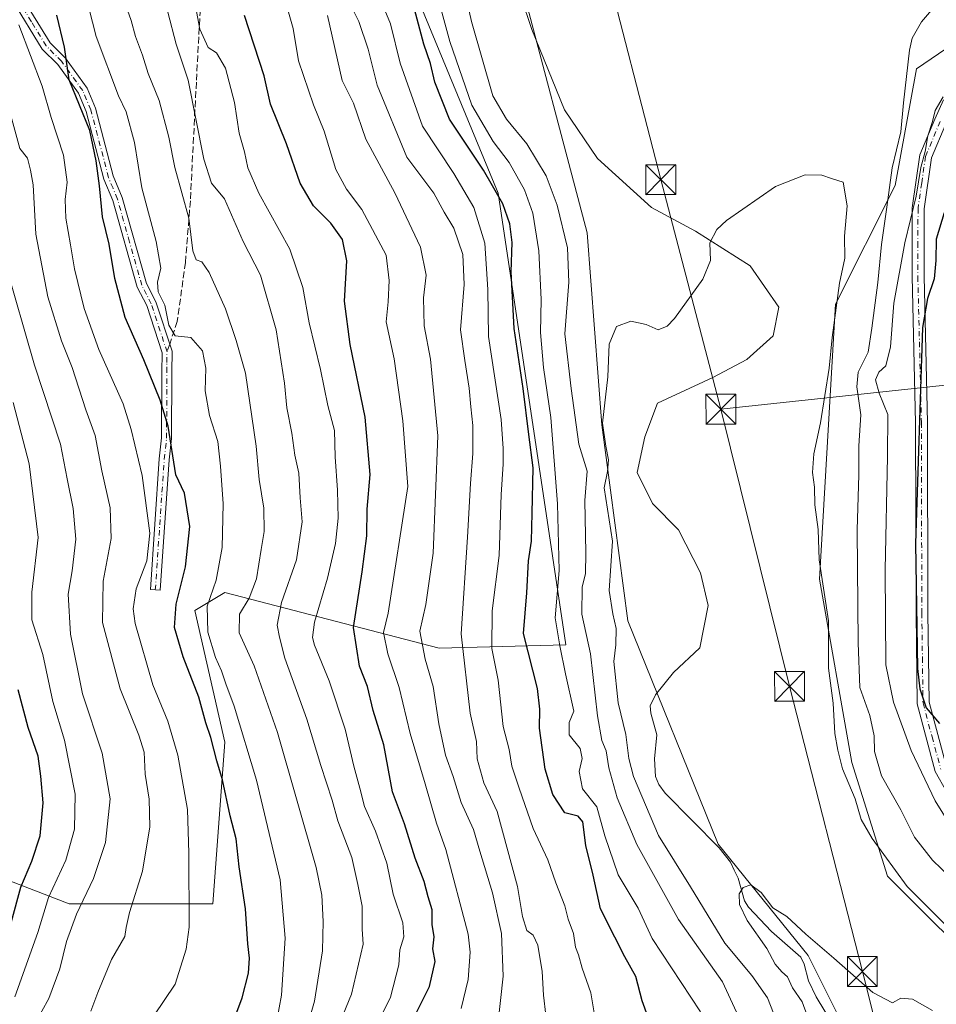
# Model space of a CAD drawing. Units: metres. Extents: x 620197 to 623625, y 4780389 to 4782763.
# Drawn here: x 621318 to 621548, y 4780515 to 4780762 of the extents above; entities that cross this region are included whole.
import ezdxf

# ---------------------------------------------------------------- set-up
doc = ezdxf.new("R2010")
doc.units = ezdxf.units.M
doc.header["$MEASUREMENT"] = 0
doc.linetypes.add('DGN Style 3', pattern=[2.307223458686699, 1.648016756204785, -0.6592067024819142])
doc.linetypes.add('DGN Style 4', pattern=[2.6384748266838614, 1.318413404963828, -0.6592067024819142, 0.001648016756204785, -0.6592067024819142])
for name, color, linetype, lineweight in [('Arbolado forestal CxS', 92, 'Continuous', 0), ('Camino Cxs', 7, 'Continuous', 0), ('Camino eje', 30, 'DGN Style 4', 13), ('Comarca CxS', 21, 'Continuous', 0), ('Comunidad Autónoma CxS', 142, 'Continuous', 0), ('Corriente natural Cxs', 4, 'Continuous', 13), ('Corriente natural lineal', 142, 'Continuous', 13), ('Curva de nivel maestra', 30, 'Continuous', 30), ('Curva de nivel normal', 30, 'Continuous', 0), ('Municipio CxS', 4, 'Continuous', 0), ('Pista pavimentada Cxs', 135, 'Continuous', 0), ('Pista pavimentada eje', 135, 'DGN Style 4', 0), ('Prado CxS', 92, 'Continuous', 0), ('Provincia CxS', 1, 'Continuous', 0), ('Senda', 7, 'DGN Style 3', 0), ('Senda no paivmentada conexión', 7, 'DGN Style 3', 0), ('Tendido', 6, 'Continuous', 0), ('Torre de tendido puntual', 7, 'Continuous', 0)]:
    doc.layers.add(name, color=color, linetype=linetype, lineweight=lineweight)

# ---------------------------------------------------------------- blocks, each defined once
blk = doc.blocks.new('*U10')
at = {"layer": 'Prado CxS', "color": 92, "linetype": 'Continuous', "lineweight": 0}
for points in [[(621568.4014999997, 4780767.727700001, 297.0351999999984), (621542.6816999996, 4780750.1305, 290.7044000000024), (621537.2666999997, 4780720.8301, 289.5911000000052), (621522.3755000001, 4780691.0503, 284.7780999999959), (621518.3148999996, 4780622.016899999, 284.2970999999961), (621526.4369000001, 4780575.9945, 285.5169000000024), (621535.3914999999, 4780547.527100001, 283.3273000000045), (621561.9382999997, 4780520.979900001, 283.6714999999967)], [(621637.0393000003, 4780413.984800001, 293.8932999999961), (621547.6220000006, 4780412.383500001, 281.0874999999942), (621546.0103000002, 4780428.0659, 277.2195000000065), (621547.3372999998, 4780463.904100001, 278.7632000000012), (621539.3733000001, 4780485.1415, 278.3270000000048), (621523.4455000004, 4780511.688100001, 278.6276999999973), (621515.4811000006, 4780527.6163, 279.413400000005), (621492.9162999997, 4780555.490700001, 280.2320999999938), (621470.2423, 4780611.5471, 283.5923000000039), (621463.7477000002, 4780660.7191, 285.8497999999963), (621460.0361000003, 4780708.9639, 287.3755999999994), (621442.4086999996, 4780775.763300001, 286.902900000001), (621438.2550999997, 4780794.782099999, 287.4946999999956), (621424.7808999997, 4780856.479900001, 288.9042999999947), (621415.9348999998, 4780910.079100001, 290.8010000000068), (621394.9735000003, 4780911.875499999, 293.5059999999939), (621371.5796999997, 4780928.4461, 297.514599999995), (621342.3377, 4780942.092499999, 302.1659999999974), (621311.1460999995, 4780944.0419, 303.8809000000037)]]:
    blk.add_polyline3d(points, dxfattribs=at)
blk = doc.blocks.new('5TTEND')
at = {"layer": 'Corriente natural Cxs', "color": 7, "linetype": 'Continuous', "lineweight": 0}
for p, q in [((-0.375, 0.3754), (0.375, -0.3746)), ((0.3720000000000001, 0.3784000000000001), (-0.3720000000000001, -0.3776))]:
    blk.add_line(p, q, dxfattribs=at)
at = {"layer": 'Corriente natural Cxs', "color": 7, "linetype": 'Continuous', "lineweight": 0, "flags": 128}
blk.add_lwpolyline([(-0.375, -0.3746), (0.375, -0.3746), (0.375, 0.3754), (-0.375, 0.3754), (-0.3720000000000001, -0.3776)], dxfattribs=at)

msp = doc.modelspace()

# ---------------------------------------------------------------- linework, layer by layer
at = {"layer": 'Arbolado forestal CxS', "color": 92, "linetype": 'Continuous', "lineweight": 0}
for points in [[(621466.1294999998, 4780955.7389, 294.0046000000002), (621478.8013000004, 4780929.420499999, 295.3767999999982), (621492.4480999997, 4780906.027100001, 294.6493999999948), (621508.0434999998, 4780882.633500001, 294.2262000000046), (621527.5384999998, 4780849.4923, 293.4772999999986), (621546.0585000003, 4780820.250299999, 293.3375999999989), (621560.6793000001, 4780792.9575, 294.7189000000071), (621568.4014999997, 4780767.727700001, 297.0351999999984), (621542.6816999996, 4780750.1305, 290.7044000000024), (621537.2666999997, 4780720.8301, 289.5911000000052), (621522.3755000001, 4780691.0503, 284.7780999999959), (621518.3148999996, 4780622.016899999, 284.2970999999961), (621526.4369000001, 4780575.9945, 285.5169000000024), (621535.3914999999, 4780547.527100001, 283.3273000000045), (621561.9382999997, 4780520.979900001, 283.6714999999967), (621589.8120999997, 4780490.4509, 286.1215999999986), (621608.3953, 4780463.904100001, 288.5757000000012), (621628.3063000003, 4780430.7203, 289.3427999999985), (621637.0393000003, 4780413.984999999, 293.8932999999961)], [(621310.6639, 4780926.9911, 309.729800000001), (621336.6414999999, 4780914.9297, 308.1346000000049), (621371.6287000002, 4780896.099300001, 304.9946000000054), (621386.7417000001, 4780842.563300001, 304.4137000000046), (621408.9057, 4780788.737299999, 298.6679000000004), (621412.7197000004, 4780779.4747, 298.7250000000058), (621437.7178999997, 4780718.869100001, 300.3368000000046), (621454.7429000001, 4780605.530900001, 294.3993999999948), (621422.9754999997, 4780604.7367, 313.1618000000017), (621369.1633000001, 4780618.6777, 344.0611000000063), (621361.6555000005, 4780614.172700001, 347.4257999999973), (621369.1634999998, 4780581.135500001, 349.1659000000073), (621366.1605000002, 4780540.591700001, 353.7350000000006), (621330.1202999996, 4780540.591700001, 367.6576000000059), (621306.0938999997, 4780549.8015, 384.8029999999999)], [(621438.2550999997, 4780794.782099999, 287.4946999999956), (621442.4086999996, 4780775.763300001, 286.902900000001), (621460.0361000003, 4780708.9639, 287.3755999999994), (621463.7477000002, 4780660.7191, 285.8497999999963), (621470.2423, 4780611.5471, 283.5923000000039), (621492.9162999997, 4780555.490700001, 280.2320999999938), (621515.4811000006, 4780527.6163, 279.413400000005), (621523.4455000004, 4780511.688100001, 278.6276999999973), (621539.3733000001, 4780485.1415, 278.3270000000048), (621547.3372999998, 4780463.904100001, 278.7632000000012), (621546.0103000002, 4780428.0659, 277.2195000000065), (621547.6220000006, 4780412.3836, 281.087400000004)], [(621408.9057, 4780788.737299999, 298.6679000000004), (621412.7197000004, 4780779.4747, 298.7250000000058), (621437.7178999997, 4780718.869100001, 300.3368000000046), (621454.7429000001, 4780605.530900001, 294.3993999999948), (621422.9754999997, 4780604.7367, 313.1618000000017), (621369.1633000001, 4780618.6777, 344.0611000000063), (621361.6555000005, 4780614.172700001, 347.4257999999973), (621369.1634999998, 4780581.135500001, 349.1659000000073), (621366.1605000002, 4780540.591700001, 353.7350000000006), (621330.1202999996, 4780540.591700001, 367.6576000000059), (621306.0938999997, 4780549.8015, 384.8029999999999), (621283.5691000001, 4780572.326300001, 399.3322999999946), (621267.0509000003, 4780618.877900001, 405.2373999999982), (621270.7695000004, 4780661.647100001, 398.7912000000069), (621253.1419000002, 4780694.119100001, 401.337400000004), (621188.9634999996, 4780671.436100001, 437.8049000000028), (621173.9479, 4780674.439099999, 440.9358000000066), (621160.1009000001, 4780680.9783, 441.4155000000028), (621153.7472999999, 4780678.595699999, 442.7200000000012), (621147.3938999996, 4780665.094699999, 446.8359999999957), (621139.4521000005, 4780640.475099999, 454.6971000000049), (621127.3963000001, 4780621.881100001, 459.0571999999956)], [(621408.9057, 4780788.737299999, 298.6679000000004), (621412.7197000004, 4780779.4747, 298.7250000000058), (621437.7178999997, 4780718.869100001, 300.3368000000046), (621454.7429000001, 4780605.530900001, 294.3993999999948), (621422.9754999997, 4780604.7367, 313.1618000000017), (621369.1633000001, 4780618.6777, 344.0611000000063), (621361.6555000005, 4780614.172700001, 347.4257999999973), (621369.1634999998, 4780581.135500001, 349.1659000000073), (621366.1605000002, 4780540.591700001, 353.7350000000006), (621330.1202999996, 4780540.591700001, 367.6576000000059), (621306.0938999997, 4780549.8015, 384.8029999999999), (621283.5691000001, 4780572.326300001, 399.3322999999946), (621267.0509000003, 4780618.877900001, 405.2373999999982), (621270.7695000004, 4780661.647100001, 398.7912000000069), (621253.1419000002, 4780694.119100001, 401.337400000004), (621188.9634999996, 4780671.436100001, 437.8049000000028), (621173.9479, 4780674.439099999, 440.9358000000066), (621160.1009000001, 4780680.9783, 441.4155000000028), (621153.7472999999, 4780678.595699999, 442.7200000000012), (621147.3938999996, 4780665.094699999, 446.8359999999957), (621139.4521000005, 4780640.475099999, 454.6971000000049), (621127.3963000001, 4780621.881100001, 459.0571999999956)], [(621306.0938999997, 4780549.8015, 384.8029999999999), (621330.1202999996, 4780540.591700001, 367.6576000000059), (621366.1605000002, 4780540.591700001, 353.7350000000006), (621369.1634999998, 4780581.135500001, 349.1659000000073), (621361.6555000005, 4780614.172700001, 347.4257999999973), (621369.1633000001, 4780618.6777, 344.0611000000063), (621422.9754999997, 4780604.7367, 313.1618000000017), (621454.7429000001, 4780605.530900001, 294.3993999999948), (621437.7178999997, 4780718.869100001, 300.3368000000046), (621412.7197000004, 4780779.4747, 298.7250000000058)], [(621442.4086999996, 4780775.763300001, 286.902900000001), (621460.0361000003, 4780708.9639, 287.3755999999994), (621463.7477000002, 4780660.7191, 285.8497999999963), (621470.2423, 4780611.5471, 283.5923000000039), (621492.9162999997, 4780555.490700001, 280.2320999999938), (621515.4811000006, 4780527.6163, 279.413400000005), (621523.4455000004, 4780511.688100001, 278.6276999999973), (621539.3733000001, 4780485.1415, 278.3270000000048), (621547.3372999998, 4780463.904100001, 278.7632000000012), (621546.0103000002, 4780428.0659, 277.2195000000065), (621547.6220000006, 4780412.383500001, 281.0874999999942), (621226.3790999996, 4780406.6303, 392.394100000005)], [(621561.9382999997, 4780520.979900001, 283.6714999999967), (621535.3914999999, 4780547.527100001, 283.3273000000045), (621526.4369000001, 4780575.9945, 285.5169000000024), (621518.3148999996, 4780622.016899999, 284.2970999999961), (621522.3755000001, 4780691.0503, 284.7780999999959), (621537.2666999997, 4780720.8301, 289.5911000000052), (621542.6816999996, 4780750.1305, 290.7044000000024), (621568.4014999997, 4780767.727700001, 297.0351999999984)]]:
    msp.add_polyline3d(points, dxfattribs=at)
at = {"layer": 'Camino Cxs', "color": 7, "linetype": 'Continuous', "lineweight": 0}
msp.add_polyline3d([(621318.1300999997, 4780768.460100001, 369.8531999999978), (621325.3501000004, 4780756.610099999, 365.5427999999956), (621329.1901000004, 4780752.8101, 356.9900999999954), (621334.6300999997, 4780745.2401, 360.1768000000012), (621336.7500999998, 4780740.200099999, 358.5337), (621341.2001, 4780723.210100001, 367.1625000000058), (621343.4301000005, 4780717.8301, 365.1877999999998), (621349.5100999996, 4780696.2401, 355.190499999997), (621351.9001000002, 4780691.630100001, 360.587400000004), (621355.9301000005, 4780679.2301, 351.6468000000023), (621355.8901000004, 4780673.950099999, 353.070000000007), (621355.8201000001, 4780657.3301, 359.9198999999935), (621355.2200999996, 4780652.0001, 365.3028999999952), (621352.9901000002, 4780619.2301, 360.1442999999999), (621350.5000999998, 4780619.4001, 362.9560999999958), (621352.7301000003, 4780652.2301, 368.710699999996), (621353.3201000001, 4780657.470100001, 367.0929999999935), (621353.3901000004, 4780673.960100001, 355.6674999999959), (621353.4200999998, 4780678.840100001, 352.9520000000048), (621349.5800999999, 4780690.6601, 359.0734999999986), (621347.1801000005, 4780695.3201, 355.2038999999932), (621341.0601000005, 4780717.0101, 365.8487000000023), (621338.8300999999, 4780722.4101, 368.3758999999991), (621334.3800999997, 4780739.390100001, 359.9753000000055), (621332.4401000004, 4780744.0101, 357.8122000000003), (621327.2901, 4780751.1801, 357.3484000000026), (621323.3701, 4780755.050100001, 364.1353999999992), (621315.9600999998, 4780767.220100001, 369.392200000002)], dxfattribs=at)
msp.add_polyline3d([(621318.1300999997, 4780768.460100001, 369.8531999999978), (621325.3501000004, 4780756.610099999, 365.5427999999956), (621329.1901000004, 4780752.8101, 356.9900999999954), (621334.6300999997, 4780745.2401, 360.1768000000012), (621336.7500999998, 4780740.200099999, 358.5337), (621341.2001, 4780723.210100001, 367.1625000000058), (621343.4301000005, 4780717.8301, 365.1877999999998), (621349.5100999996, 4780696.2401, 355.190499999997), (621351.9001000002, 4780691.630100001, 360.587400000004), (621355.9301000005, 4780679.2301, 351.6468000000023), (621355.8901000004, 4780673.950099999, 353.070000000007), (621355.8201000001, 4780657.3301, 359.9198999999935), (621355.2200999996, 4780652.0001, 365.3028999999952), (621352.9901000002, 4780619.2301, 360.1442999999999), (621350.5000999998, 4780619.4001, 362.9560999999958), (621352.7301000003, 4780652.2301, 368.710699999996), (621353.3201000001, 4780657.470100001, 367.0929999999935), (621353.3901000004, 4780673.960100001, 355.6674999999959), (621353.4200999998, 4780678.840100001, 352.9520000000048), (621349.5800999999, 4780690.6601, 359.0734999999986), (621347.1801000005, 4780695.3201, 355.2038999999932), (621341.0601000005, 4780717.0101, 365.8487000000023), (621338.8300999999, 4780722.4101, 368.3758999999991), (621334.3800999997, 4780739.390100001, 359.9753000000055), (621332.4401000004, 4780744.0101, 357.8122000000003), (621327.2901, 4780751.1801, 357.3484000000026), (621323.3701, 4780755.050100001, 364.1353999999992), (621315.9600999998, 4780767.220100001, 369.392200000002)], dxfattribs=at)
at = {"layer": 'Camino eje', "color": 30, "linetype": 'DGN Style 4', "lineweight": 13}
for points in [[(621354.6750999996, 4780679.0351, 352.3332999999984), (621350.7401000002, 4780691.145099999, 359.7137999999977), (621349.5450999998, 4780693.450099999, 357.9495000000024), (621348.3450999996, 4780695.780099999, 354.6728000000003), (621345.2851, 4780706.6251, 356.6284000000014), (621342.2451, 4780717.420100001, 366.0277999999962), (621341.1300999997, 4780720.110099999, 367.0779999999941), (621340.0151000004, 4780722.8101, 367.790399999998), (621335.5651000004, 4780739.795100001, 359.0372000000062), (621333.5351, 4780744.6251, 358.7856999999931), (621328.2401000002, 4780751.995100001, 356.9352000000072), (621326.3201000001, 4780753.895099999, 360.9318000000058), (621324.3601000002, 4780755.8301, 364.6512999999977), (621320.6551000001, 4780761.915100001, 370.380799999999), (621317.0450999998, 4780767.840100001, 370.1199999999953)], [(621351.7451, 4780619.315099999, 361.1068999999989), (621352.8601000002, 4780635.700099999, 363.1747999999934), (621353.9751000004, 4780652.1151, 366.9955000000046), (621354.5701000001, 4780657.4001, 363.4802000000054), (621354.6401000004, 4780673.9551, 354.3699000000051), (621354.6551000001, 4780676.395099999, 352.3401000000013), (621354.6750999996, 4780679.0351, 352.3332999999984)]]:
    msp.add_polyline3d(points, dxfattribs=at)
at = {"layer": 'Comarca CxS', "color": 21, "linetype": 'Continuous', "lineweight": 0}
msp.add_3dface([(623625.1400009498, 4780449.589982165), (620238.0400009258, 4780388.929982164), (620197.1400009242, 4782702.509982143), (623583.1200009505, 4782763.199982142)], dxfattribs=at)
at = {"layer": 'Comunidad Autónoma CxS', "color": 142, "linetype": 'Continuous', "lineweight": 0}
msp.add_3dface([(623625.1400009498, 4780449.589982165), (620238.0400009258, 4780388.929982164), (620197.1400009242, 4782702.509982143), (623583.1200009505, 4782763.199982142)], dxfattribs=at)
at = {"layer": 'Corriente natural lineal', "color": 142, "linetype": 'Continuous', "lineweight": 13}
msp.add_polyline3d([(621443.4463999998, 4780768.2336, 286.4616999999998), (621446.1508, 4780759.949300001, 286.1325999999972), (621454.4057999998, 4780739.8409, 285.5265999999974), (621462.6607999997, 4780727.564200001, 285.4906000000047), (621476.2074999996, 4780715.287500001, 285.0139000000054), (621487.2142000003, 4780709.360900001, 284.7179999999935), (621500.9726, 4780700.682499999, 284.5443999999989), (621508.1692000004, 4780690.310799999, 284.3640000000014), (621506.6875999998, 4780683.1141, 283.9553000000014), (621500.1259000005, 4780677.1875, 283.8059999999969), (621491.5828999998, 4780672.674500001, 283.5491999999941), (621477.6891999999, 4780666.1808, 283.8990000000049), (621474.5142000001, 4780657.7141, 283.3007999999973), (621472.6091999998, 4780648.824100001, 282.9109999999928), (621476.4192000004, 4780640.9924, 282.4858999999997), (621482.9808, 4780634.4307, 282.2724000000017), (621488.4841999998, 4780623.635700001, 282.0890000000072), (621490.3892000001, 4780615.380700001, 281.9446000000025), (621488.2725000001, 4780604.797300001, 281.5571000000054), (621481.7149, 4780598.598400001, 281.1187999999966), (621477.1750999996, 4780592.985300001, 281.027900000001), (621475.8546000002, 4780590.260299999, 281.4706000000006), (621475.9863, 4780588.379100001, 281.5767000000051), (621477.4907000001, 4780582.979800001, 281.2881000000052), (621476.9047999998, 4780576.9551, 281.0176999999967), (621477.2363999998, 4780572.480900001, 280.8369999999995), (621477.9901000002, 4780570.4858, 280.8895000000048), (621479.5782000005, 4780568.2852, 280.9070000000065), (621493.1237000005, 4780554.595799999, 280.1474000000017), (621495.9989999998, 4780551.001700001, 280.1064000000042), (621496.9086999996, 4780548.9593, 279.9643000000069), (621497.9007000001, 4780547.0031, 279.8122000000003), (621499.5289000003, 4780541.3266, 279.9651000000013), (621500.4951999999, 4780539.690099999, 279.948000000004), (621506.2834999999, 4780533.5988, 279.5023999999976), (621513.6644000001, 4780527.172599999, 279.1665000000066), (621514.5208000002, 4780525.414000001, 279.2357999999949), (621515.591, 4780521.26, 279.2082999999984), (621517.4512999998, 4780517.179099999, 279.0945999999968), (621523.4903999995, 4780507.299799999, 278.8043999999936)], dxfattribs=at)
at = {"layer": 'Curva de nivel maestra', "color": 30, "linetype": 'Continuous', "lineweight": 30, "flags": 128}
for points, elevation in [([(621475.2800000003, 4780512.270099999), (621473.8300000001, 4780516.200099999), (621472.2400000002, 4780522.3201), (621469.5, 4780527.270099999), (621466.9600000001, 4780532.1801), (621463.4100000003, 4780539.3301), (621461.5499999998, 4780547.7401), (621459.7400000002, 4780555.210100001), (621458.9900000002, 4780561.100099999), (621457.8300000001, 4780562.5601), (621454.4600000001, 4780563.380100001), (621451.4699999997, 4780568.030099999), (621449.54, 4780574.370100001), (621448.0700000003, 4780584.640100001), (621448.1500000004, 4780589.4001), (621447.5999999996, 4780594.630100001), (621444.1100000005, 4780608.4301), (621444.9100000003, 4780618.600099999), (621445.3700000001, 4780626.600099999), (621446.1299999999, 4780631.600099999), (621446.2199999997, 4780638.600099999), (621446.5499999998, 4780649.9801), (621445.4000000004, 4780658.3201), (621444, 4780669.9001), (621441.7400000002, 4780684.920100001), (621440.9900000002, 4780699.1601), (621441.2699999996, 4780706.5101), (621440.6600000003, 4780711.1601), (621438.9299999997, 4780716.1801), (621434.0599999996, 4780724.6501), (621425.54, 4780737.460100001), (621421.8200000003, 4780746.7401), (621420.7999999998, 4780751.390100001), (621419.1299999999, 4780756.3101), (621416.4000000004, 4780766.280099999)], 300), ([(621369.8200000003, 4780507.0801), (621373.5199999996, 4780517.0001), (621375.0800000001, 4780523.120100001), (621375.4000000004, 4780526.940099999), (621374.9600000001, 4780530.550100001), (621374.3399999999, 4780539.280099999), (621372.79, 4780549.8301), (621371.9900000002, 4780556.840100001), (621370.4800000006, 4780562.600099999), (621368.5899999999, 4780571.6501), (621367.2000000002, 4780576.460100001), (621365.6799999997, 4780582.3201), (621364.3899999997, 4780585.9801), (621362.6200000001, 4780592.440099999), (621358.7400000002, 4780602.5001), (621356.54, 4780609.9101), (621356.9400000004, 4780615.7601), (621359.2999999998, 4780625.1601), (621360.4000000004, 4780635.220100001), (621359.0599999996, 4780643.640100001), (621356.9199999999, 4780648.170100001), (621354.9500000002, 4780660.460100001), (621352.9400000004, 4780666.9101), (621348.8700000001, 4780677.030099999), (621344.1399999997, 4780687.720100001), (621341.5700000003, 4780697.4901), (621340.1500000004, 4780706.0701), (621338.4800000006, 4780712.9101), (621337.7699999996, 4780720.7301), (621336.8799999999, 4780726.9801), (621335.3600000005, 4780734.620100001), (621330.1399999997, 4780747.3201), (621328.9600000001, 4780755.550100001), (621327.0499999998, 4780763.600099999)], 350), ([(621415.04, 4780508.940099999), (621420.4900000002, 4780519.8101), (621421.9299999997, 4780526.0801), (621421.3200000003, 4780529.300100001), (621421.6399999997, 4780532.2401), (621421.2000000002, 4780535.370100001), (621421.1600000003, 4780539.0801), (621420.1500000004, 4780542.3201), (621419.1900000004, 4780546.130100001), (621416.9000000004, 4780552.030099999), (621414.2000000002, 4780560.600099999), (621411.1900000004, 4780568.6601), (621409.04, 4780580.4901), (621406.4199999999, 4780589.030099999), (621405, 4780595.0801), (621402.9800000006, 4780600.2301), (621401.4699999997, 4780609.880100001), (621403.6299999999, 4780623.840100001), (621404.79, 4780632.940099999), (621404.9000000004, 4780639.600099999), (621405.6200000001, 4780648.280099999), (621404.3799999999, 4780662.640100001), (621400.5899999999, 4780680.9101), (621399.2300000006, 4780691.800100001), (621399.7400000002, 4780701.9001), (621398.7000000002, 4780707.2401), (621395.7400000002, 4780711.3301), (621391.3799999999, 4780715.720100001), (621388.0599999996, 4780721.370100001), (621384.6799999997, 4780731.2401), (621380.6299999999, 4780741.220100001), (621379.0499999998, 4780748.3101), (621374.1200000001, 4780763.4801)], 325), ([(621549.5800000001, 4780713.940099999), (621547.5499999998, 4780707.360099999), (621547.4699999997, 4780702.0001), (621547.0499999998, 4780697.370100001), (621545.4100000003, 4780692.420100001), (621544.2000000002, 4780685.220100001), (621542.4100000003, 4780630.940099999), (621542.8799999999, 4780599.590100001), (621543.4699999997, 4780594.540100001), (621545.0800000001, 4780589.7301), (621548.4400000004, 4780585.8301)], 300), ([(621315.6399999997, 4780536.0801), (621317.9800000006, 4780544.720100001), (621320.8099999996, 4780551.2301), (621322.8499999996, 4780557.620100001), (621323.6500000004, 4780565.870100001), (621323, 4780572.590100001), (621322.3600000005, 4780577.620100001), (621319.8600000005, 4780584.780099999), (621317.3399999999, 4780594.270099999)], 375)]:
    msp.add_lwpolyline(points, dxfattribs=dict(at, elevation=elevation))
at = {"layer": 'Curva de nivel normal', "color": 30, "linetype": 'Continuous', "lineweight": 0, "flags": 128}
for points, elevation in [([(621488.4500000002, 4780513.449999999), (621476.4000000004, 4780531.83), (621472.8099999996, 4780539.460000001), (621467.8200000003, 4780547.82), (621464.4500000002, 4780557.630000001), (621462.4800000006, 4780564.890000001), (621458.8600000005, 4780569.42), (621458.0199999996, 4780573.76), (621458.7999999998, 4780577.060000001), (621458.2800000003, 4780579.529999999), (621455.5499999998, 4780582.960000001), (621455.5199999996, 4780586.039999999), (621456.6900000004, 4780588.939999999), (621454.5800000001, 4780598.27), (621453.1600000003, 4780605.27), (621452.0300000003, 4780612.350000001), (621453.0199999996, 4780624.220000001), (621452.6399999997, 4780640.91), (621450.9199999999, 4780662.58), (621449.1399999997, 4780675.109999999), (621448.3099999996, 4780683.9), (621448.5, 4780692.24), (621447.9100000003, 4780704.449999999), (621446.4299999997, 4780713.84), (621444.3399999999, 4780719.720000001), (621440.4600000001, 4780726.550000001), (621436.4800000006, 4780731.850000001), (621431.1100000005, 4780741), (621425.6500000004, 4780756.970000001), (621421.1799999997, 4780773.279999999)], 295), ([(621449.6500000004, 4780512.600000001), (621449.1100000005, 4780517.600000001), (621448.7599999999, 4780523.600000001), (621447.6799999997, 4780530.220000001), (621446.5199999996, 4780532.720000001), (621444.9299999997, 4780533.880000001), (621443.8700000001, 4780537.359999999), (621442.6200000001, 4780544.9), (621437.4500000002, 4780563.699999999), (621434.1500000004, 4780570.949999999), (621432.4400000004, 4780576.91), (621432.2699999996, 4780581.289999999), (621430.7400000002, 4780588.359999999), (621428.4500000002, 4780608.289999999), (621430.0700000003, 4780632.539999999), (621430.8200000003, 4780646.039999999), (621431.4199999999, 4780653.539999999), (621431.4199999999, 4780660.600000001), (621430.8499999996, 4780665.27), (621430.5, 4780669.939999999), (621429.3499999996, 4780676.939999999), (621428.2999999998, 4780684.600000001), (621429.2400000002, 4780695.939999999), (621428.9100000003, 4780703.529999999), (621426.5800000001, 4780710.119999999), (621424.2000000002, 4780714.119999999), (621421.6200000001, 4780718.850000001), (621414.79, 4780727.960000001), (621407.4199999999, 4780746.01), (621405.1299999999, 4780755), (621402.7599999999, 4780761.980000001), (621397.54, 4780772.609999999)], 310), ([(621500.5199999996, 4780506.82), (621494, 4780520.939999999), (621482.9800000006, 4780536.609999999), (621472.4800000006, 4780555.41), (621467.5800000001, 4780567.130000001), (621465.5300000003, 4780574.65), (621464.8200000003, 4780578.939999999), (621463.7300000006, 4780581.550000001), (621462.6100000005, 4780587.75), (621460.8700000001, 4780603.27), (621458.7400000002, 4780613.24), (621458.8399999999, 4780620.109999999), (621459.6200000001, 4780623.380000001), (621459.7599999999, 4780628.65), (621459.4800000006, 4780641.800000001), (621460.0199999996, 4780649.140000001), (621457.9600000001, 4780655.9), (621456.0700000003, 4780669.880000001), (621454.4800000006, 4780683.619999999), (621455.4500000002, 4780696.59), (621455.1100000005, 4780705.15), (621452.5199999996, 4780715.91), (621449.7400000002, 4780723.210000001), (621444.9500000002, 4780731.300000001), (621439.7999999998, 4780737.49), (621436.4299999997, 4780743.350000001), (621431.0599999996, 4780761.99), (621428.6200000001, 4780772.720000001)], 290), ([(621382.2000000002, 4780511.27), (621383.3899999997, 4780517.600000001), (621384.3200000003, 4780531.939999999), (621383.0899999999, 4780546.600000001), (621377.0899999999, 4780571.57), (621371.5599999996, 4780590.17), (621369.4000000004, 4780595.74), (621368.3499999996, 4780599.01), (621366.8600000005, 4780602.34), (621364.9500000002, 4780608.699999999), (621364.7699999996, 4780615.25), (621367.0099999999, 4780621.779999999), (621368.54, 4780629.980000001), (621368.7699999996, 4780640.939999999), (621368.0700000003, 4780650.42), (621367.4299999997, 4780656.539999999), (621365.3200000003, 4780663.09), (621364.2800000003, 4780669.27), (621364.4299999997, 4780674.939999999), (621363.5800000001, 4780679.32), (621360.6900000004, 4780682.67), (621356.7599999999, 4780683.060000001), (621355.1500000004, 4780685.789999999), (621354.1299999999, 4780690.77), (621352.4199999999, 4780694.100000001), (621352.2999999998, 4780696.550000001), (621353.1200000001, 4780700.039999999), (621351.9400000004, 4780706.75), (621348.3399999999, 4780720.199999999), (621346.4800000006, 4780731.600000001), (621344.4100000003, 4780739.289999999), (621342.4699999997, 4780743.279999999), (621336.8700000001, 4780758.24), (621334.1799999997, 4780769.07)], 345), ([(621388.5599999996, 4780505.25), (621391.6699999999, 4780516.119999999), (621393.6600000003, 4780528.789999999), (621393.8200000003, 4780536.15), (621393.4800000006, 4780542.699999999), (621392.0800000001, 4780549.689999999), (621382.4000000004, 4780583.529999999), (621376.5099999999, 4780600.300000001), (621372.8099999996, 4780608.529999999), (621372.8399999999, 4780613.27), (621375.2599999999, 4780617.27), (621377.1100000005, 4780622.140000001), (621378.25, 4780629.460000001), (621379.0599999996, 4780633.980000001), (621378.9199999999, 4780639.84), (621377.7999999998, 4780647.050000001), (621377.0099999999, 4780655.42), (621374.3300000001, 4780673.699999999), (621372.0199999996, 4780681.939999999), (621369.3200000003, 4780689.850000001), (621365.2300000006, 4780699.01), (621363.4100000003, 4780701.66), (621361.9500000002, 4780702.199999999), (621361.1399999997, 4780704.4), (621360.1100000005, 4780712.600000001), (621356.5999999996, 4780725.369999999), (621355.1600000003, 4780732.960000001), (621352.6699999999, 4780742.17), (621349.9800000006, 4780748.890000001), (621348.5499999998, 4780753.51), (621346.7699999996, 4780758.199999999), (621345.6699999999, 4780762.180000001), (621343.1299999999, 4780769.609999999)], 340), ([(621403.3799999999, 4780502.210000001), (621410.7599999999, 4780517.140000001), (621412.79, 4780525.230000001), (621413.0800000001, 4780528.99), (621414.04, 4780532.289999999), (621413.8399999999, 4780535.76), (621411.4000000004, 4780542.980000001), (621409.8300000001, 4780550.75), (621406.9699999997, 4780558.77), (621404.1699999999, 4780564.970000001), (621403.0700000003, 4780569.539999999), (621401.5499999998, 4780575.07), (621399.3700000001, 4780584.359999999), (621395.3200000003, 4780596.539999999), (621391.6799999997, 4780605.430000001), (621391.1399999997, 4780607.369999999), (621391.6900000004, 4780611.230000001), (621394.9600000001, 4780622.279999999), (621396.9000000004, 4780630.960000001), (621397.5999999996, 4780637.369999999), (621397.4400000004, 4780644.32), (621396.8099999996, 4780652.730000001), (621396.7000000002, 4780659.369999999), (621395.04, 4780665.619999999), (621393.1799999997, 4780674.619999999), (621390.3600000005, 4780686.359999999), (621388.7599999999, 4780695.25), (621385.4400000004, 4780704.859999999), (621377.7000000002, 4780718.92), (621374.9500000002, 4780725.27), (621374.1100000005, 4780729.27), (621372.7699999996, 4780733.939999999), (621371.6299999999, 4780741.640000001), (621369.3099999996, 4780750.300000001), (621367.0499999998, 4780754.109999999), (621364.9800000006, 4780755.41), (621362.9400000004, 4780760.029999999), (621361.3200000003, 4780768.58)], 330), ([(621407.6500000004, 4780768.91), (621410.7300000006, 4780761.42), (621413.1799999997, 4780751.49), (621418.7800000003, 4780735.74), (621426.5999999996, 4780723.800000001), (621431.6600000003, 4780715.27), (621434.4299999997, 4780706.33), (621435.0999999996, 4780694.720000001), (621435.3499999996, 4780682.930000001), (621438.5, 4780662.08), (621438.9600000001, 4780654.850000001), (621438.9600000001, 4780650.9), (621438.5199999996, 4780643.27), (621437.9800000006, 4780627.939999999), (621436.2000000002, 4780614.08), (621436.1799999997, 4780604.640000001), (621437.7400000002, 4780596.680000001), (621439.0199999996, 4780585.09), (621440.5, 4780579.24), (621441.1200000001, 4780575.07), (621442.9600000001, 4780569.550000001), (621446.4900000002, 4780559.449999999), (621450.2100000001, 4780551.630000001), (621452.1799999997, 4780545.800000001), (621454.4900000002, 4780540.029999999), (621455.3300000001, 4780536.74), (621456.5899999999, 4780533.130000001), (621457.1299999999, 4780529.710000001), (621457.8700000001, 4780527.789999999), (621458.8099999996, 4780524.4), (621460.9600000001, 4780518.25), (621462.6399999997, 4780508.199999999)], 305), ([(621551.2000000002, 4780547.119999999), (621546.6799999997, 4780551.480000001), (621542.1900000004, 4780557.279999999), (621538.7000000002, 4780564.16), (621533.9000000004, 4780572.680000001), (621532.1299999999, 4780578.810000001), (621532.0300000003, 4780582.730000001), (621530.9500000002, 4780587.800000001), (621528.4299999997, 4780594.800000001), (621528.0099999999, 4780606.060000001), (621527.7800000003, 4780634.369999999), (621528.1799999997, 4780648.199999999), (621528.2100000001, 4780655.5), (621528.6900000004, 4780663.27), (621527.6500000004, 4780670.27), (621528.04, 4780673.960000001), (621530.5099999999, 4780679.02), (621531.4299999997, 4780684.99), (621532.9199999999, 4780696.5), (621533.8600000005, 4780706.050000001), (621535.2400000002, 4780715.369999999), (621536.54, 4780725.27), (621538.7000000002, 4780734.27), (621539.3899999997, 4780741.57), (621540.9000000004, 4780754.800000001), (621541.6100000005, 4780757.800000001), (621543.9400000004, 4780761.859999999), (621549.8300000001, 4780768.91)], 290), ([(621393.1900000004, 4780498.869999999), (621400.9800000006, 4780517.9), (621403.8700000001, 4780530.449999999), (621403.6399999997, 4780534.230000001), (621403.6200000001, 4780539.980000001), (621402.54, 4780545.430000001), (621401.0599999996, 4780552.220000001), (621397.5499999998, 4780561.390000001), (621396.0700000003, 4780566.550000001), (621393.2400000002, 4780575.27), (621389.7800000003, 4780586.92), (621384.2300000006, 4780602.199999999), (621382.8499999996, 4780607.430000001), (621382.2800000003, 4780610.52), (621383.3899999997, 4780616.180000001), (621387.1299999999, 4780626.869999999), (621388.5999999996, 4780636.4), (621388.04, 4780642.460000001), (621387.7199999997, 4780648.66), (621386.7599999999, 4780653.180000001), (621385.9699999997, 4780658.65), (621384.7199999997, 4780665.02), (621384.1100000005, 4780671.17), (621382.0499999998, 4780684.560000001), (621378.0999999996, 4780698.350000001), (621373.8099999996, 4780706.75), (621369.0800000001, 4780717.439999999), (621365.7999999998, 4780721.41), (621363.9400000004, 4780727.439999999), (621359.9600000001, 4780747.220000001), (621357.0099999999, 4780756.289999999), (621354.9199999999, 4780764.310000001)], 335), ([(621384.9699999997, 4780764.9), (621386.3099999996, 4780760.230000001), (621387.6799999997, 4780752.130000001), (621391.3799999999, 4780741.060000001), (621394.0700000003, 4780734.480000001), (621397.0599999996, 4780724.83), (621399.7100000001, 4780719.92), (621403.5800000001, 4780714.83), (621409.6299999999, 4780703.350000001), (621410.4000000004, 4780696.970000001), (621410.1200000001, 4780691.600000001), (621409.6600000003, 4780686.600000001), (621411.6100000005, 4780677.300000001), (621413.8300000001, 4780661.779999999), (621415.0700000003, 4780645.27), (621410.1799999997, 4780613.51), (621408.9600000001, 4780608.67), (621410.04, 4780603.289999999), (621412.9299999997, 4780594.84), (621415.6799999997, 4780583.26), (621419.4400000004, 4780570.689999999), (621422.2400000002, 4780560.82), (621424.6399999997, 4780554.210000001), (621430.2100000001, 4780532.939999999), (621430.7000000002, 4780528.439999999), (621430.1900000004, 4780521.600000001), (621428.4800000006, 4780514.27)], 320), ([(621437.5800000001, 4780509.439999999), (621439, 4780522.359999999), (621438.5599999996, 4780533.09), (621436.3399999999, 4780543.350000001), (621433.1200000001, 4780553.75), (621431.5499999998, 4780559.230000001), (621428.4199999999, 4780566), (621426.4800000006, 4780572.49), (621424.5499999998, 4780577.869999999), (621422.8200000003, 4780585.710000001), (621421.4400000004, 4780595.08), (621419.3899999997, 4780601.92), (621418.0800000001, 4780608.99), (621419.5499999998, 4780615.67), (621421.4600000001, 4780628.539999999), (621422.6200000001, 4780658), (621420.75, 4780677.27), (621419.1399999997, 4780685.560000001), (621419, 4780692.600000001), (621419.7100000001, 4780698.300000001), (621418.2199999997, 4780705.300000001), (621411.79, 4780718.980000001), (621404.5700000003, 4780732.41), (621401.4800000006, 4780741.5), (621398.6100000005, 4780747.199999999), (621394.9100000003, 4780763.439999999)], 315), ([(621351.3499999996, 4780512.460000001), (621356.7100000001, 4780520.42), (621359.5, 4780529.140000001), (621360.25, 4780534.699999999), (621360.1200000001, 4780553.289999999), (621359.79, 4780564.24), (621357.3600000005, 4780577.859999999), (621354.8700000001, 4780586.359999999), (621351.1399999997, 4780595.52), (621346.7000000002, 4780610.939999999), (621346.2100000001, 4780614.59), (621346.9199999999, 4780619.600000001), (621349.6200000001, 4780626.600000001), (621350.4000000004, 4780633.560000001), (621348.4800000006, 4780648.08), (621345.6699999999, 4780659.57), (621343.7000000002, 4780666.01), (621337.6100000005, 4780679.619999999), (621333.8600000005, 4780689.930000001), (621331.4400000004, 4780699.92), (621330.5, 4780705.930000001), (621329.2599999999, 4780712.58), (621329.1100000005, 4780717.26), (621329.6500000004, 4780721.65), (621328.6799999997, 4780728.449999999), (621325.6399999997, 4780737.9), (621323.4000000004, 4780745.76), (621317.5199999996, 4780761.15)], 354.9999999999999), ([(621313.6399999997, 4780745.189999999), (621317.7999999998, 4780730.060000001), (621319.6699999999, 4780727.689999999), (621320.4500000002, 4780724.67), (621321.1100000005, 4780720.949999999), (621321.7699999996, 4780708.600000001), (621324.8200000003, 4780692.850000001), (621328.2199999997, 4780681.84), (621330.8799999999, 4780675.140000001), (621334.2999999998, 4780664.560000001), (621336.6799999997, 4780658.09), (621338.3300000001, 4780649.24), (621340.4000000004, 4780639.960000001), (621340.6399999997, 4780632.26), (621338.6600000003, 4780621.51), (621338.5, 4780611.130000001), (621342.9000000004, 4780594.5), (621347.6399999997, 4780582.91), (621348.9100000003, 4780578.58), (621349.1600000003, 4780573.08), (621350.2400000002, 4780566.82), (621350.3700000001, 4780559.859999999), (621348.5499999998, 4780548.779999999), (621345.2400000002, 4780538.4), (621344.4000000004, 4780534.65), (621344.0599999996, 4780532.359999999), (621340.7400000002, 4780526.58), (621337.3300000001, 4780518.27), (621335.5599999996, 4780513.600000001)], 360), ([(621549.3499999996, 4780743.100000001), (621547.3399999999, 4780739.67), (621546.6500000004, 4780736.880000001), (621545.4600000001, 4780733.25), (621544.8200000003, 4780729.359999999), (621543.7300000006, 4780725.310000001), (621542.5899999999, 4780718.17), (621539.7199999997, 4780706.439999999), (621536.9299999997, 4780691.32), (621536.0999999996, 4780680.34), (621534.9299999997, 4780675.58), (621533.2100000001, 4780673.939999999), (621532.3700000001, 4780672.08), (621533.3200000003, 4780668.710000001), (621535.5, 4780663.32), (621535.4100000003, 4780652.800000001), (621534.79, 4780624.369999999), (621534.9400000004, 4780600.52), (621536.9199999999, 4780591.17), (621541.2800000003, 4780579.07), (621547.3099999996, 4780566.42), (621552.6399999997, 4780557.980000001)], 295), ([(621508.5, 4780508.880000001), (621505.2699999996, 4780516.99), (621501.3600000005, 4780522.560000001), (621494.6100000005, 4780530.680000001), (621485.9600000001, 4780544.850000001), (621477.9100000003, 4780557.680000001), (621471.6900000004, 4780572.49), (621470.4800000006, 4780577.02), (621469.7800000003, 4780583.039999999), (621467.7999999998, 4780590.99), (621466.7199999997, 4780601.33), (621467.2199999997, 4780605.57), (621467.3099999996, 4780609.609999999), (621466.5199999996, 4780613.32), (621465.54, 4780619.16), (621466.3799999999, 4780631.57), (621464.2800000003, 4780644.930000001), (621465.1299999999, 4780649.02), (621465.4000000004, 4780651.939999999), (621464.7400000002, 4780655.380000001), (621463.8899999997, 4780661.16), (621465.2400000002, 4780672.83), (621465.5899999999, 4780680.960000001), (621467.3799999999, 4780685.41), (621471.0199999996, 4780686.75), (621474.8200000003, 4780685.9), (621477.8300000001, 4780684.59), (621480.1200000001, 4780685.51), (621481.9199999999, 4780687.4), (621489.0999999996, 4780697.310000001), (621491, 4780701.980000001), (621490.8099999996, 4780706.390000001), (621492.5700000003, 4780709.77), (621494.9900000002, 4780712.060000001), (621507.2999999998, 4780720.560000001), (621514.75, 4780723.49), (621518.9299999997, 4780723.42), (621521.3600000005, 4780722.560000001), (621524.2699999996, 4780721.680000001), (621525.2999999998, 4780715.689999999), (621524.6200000001, 4780708.060000001), (621524.7199999997, 4780702.600000001), (621523.3200000003, 4780696.27), (621521.4800000006, 4780682.680000001), (621520.7400000002, 4780674.960000001), (621518.5499999998, 4780661.27), (621516.8799999999, 4780653.49), (621516.5700000003, 4780648.83), (621517.0800000001, 4780645.130000001), (621517.1699999999, 4780640.699999999), (621518.0199999996, 4780634.460000001), (621518.2400000002, 4780626.91), (621520.5599999996, 4780611.539999999), (621520.5800000001, 4780599.66), (621521.7699999996, 4780590.949999999), (621522.2000000002, 4780583.27), (621522.9299999997, 4780579.119999999), (621524.0800000001, 4780574.42), (621527.2999999998, 4780566.859999999), (621528.7999999998, 4780561.75), (621531.5, 4780556.930000001), (621540.3300000001, 4780544.92), (621559.7300000006, 4780525.619999999)], 285), ([(621313.4800000006, 4780496.939999999), (621319.7800000003, 4780507.27), (621325.0199999996, 4780516.77), (621327.8200000003, 4780524.279999999), (621329.4500000002, 4780531.100000001), (621331.9800000006, 4780537.939999999), (621336.2300000006, 4780546.939999999), (621339.2199999997, 4780555.930000001), (621340.4299999997, 4780566.939999999), (621338.4299999997, 4780578.34), (621333.5, 4780593.26), (621330.4299999997, 4780608.26), (621329.8799999999, 4780618.27), (621330.8600000005, 4780624.130000001), (621331.8300000001, 4780632.100000001), (621331.1500000004, 4780639.74), (621329.6299999999, 4780647.220000001), (621327.9400000004, 4780655.869999999), (621321.4600000001, 4780675.720000001), (621314.0199999996, 4780701.619999999)], 365), ([(621316.5099999999, 4780517.25), (621322.3099999996, 4780533.34), (621324.9800000006, 4780542.100000001), (621329.2699999996, 4780551.539999999), (621331.4800000006, 4780559.289999999), (621331.5999999996, 4780568.09), (621328.9600000001, 4780581.630000001), (621326.0599999996, 4780591.33), (621323.4900000002, 4780603.08), (621320.7800000003, 4780611.83), (621320.7699999996, 4780618.800000001), (621322.3600000005, 4780632.449999999), (621320.1200000001, 4780650.970000001), (621316.1100000005, 4780666.369999999)], 370), ([(621516.1200000001, 4780510.039999999), (621514.0099999999, 4780515.92), (621511.5499999998, 4780519.460000001), (621510.29, 4780522.210000001), (621508.9000000004, 4780523.5), (621507.1900000004, 4780525.449999999), (621505.0899999999, 4780529.34), (621500.1600000003, 4780536.41), (621498.2699999996, 4780540.359999999), (621498.1399999997, 4780543.029999999), (621499.1699999999, 4780544.640000001), (621501.1200000001, 4780545.279999999), (621503.7000000002, 4780543.359999999), (621506.6299999999, 4780539.539999999), (621510.1100000005, 4780537.359999999), (621514.8899999997, 4780532.92), (621521.9500000002, 4780526.92), (621531.6900000004, 4780518.33), (621536.6200000001, 4780515.710000001), (621538.7300000006, 4780516.9), (621541.6600000003, 4780516.65), (621546.7000000002, 4780513.800000001)], 280)]:
    msp.add_lwpolyline(points, dxfattribs=dict(at, elevation=elevation))
at = {"layer": 'Municipio CxS', "color": 4, "linetype": 'Continuous', "lineweight": 0}
msp.add_3dface([(623625.1400009498, 4780449.589982165), (620238.0400009258, 4780388.929982164), (620197.1400009242, 4782702.509982143), (623583.1200009505, 4782763.199982142)], dxfattribs=at)
at = {"layer": 'Pista pavimentada Cxs', "color": 135, "linetype": 'Continuous', "lineweight": 0}
for points in [[(621550.2701000003, 4780568.590100001, 314.3460999999952), (621547.3800999997, 4780573.790100001, 312.7241000000067), (621542.8400999998, 4780590.7601, 318.9104999999981), (621542.5401, 4780613.520099999, 320.6545000000042), (621542.4402000001, 4780661.290100001, 305.7838000000047), (621541.5401999997, 4780697.950099999, 312.103099999993), (621541.6001000004, 4780715.200099999, 304.0782999999938), (621543.5100999996, 4780728.530099999, 301.0164999999979), (621547.2801999999, 4780737.4801, 304.9079000000056), (621549.4401000004, 4780742.350099999, 299.4535999999935)], [(621550.2701000003, 4780568.590100001, 314.3460999999952), (621547.3800999997, 4780573.790100001, 312.7241000000067), (621542.8400999998, 4780590.7601, 318.9104999999981), (621542.5401, 4780613.520099999, 320.6545000000042), (621542.4402000001, 4780661.290100001, 305.7838000000047), (621541.5401999997, 4780697.950099999, 312.103099999993), (621541.6001000004, 4780715.200099999, 304.0782999999938), (621543.5100999996, 4780728.530099999, 301.0164999999979), (621547.2801999999, 4780737.4801, 304.9079000000056), (621549.4401000004, 4780742.350099999, 299.4535999999935)], [(621550.0301000001, 4780736.290100001, 309.6699999999983), (621546.4200999998, 4780727.720100001, 305.1999999999971), (621544.5900999998, 4780714.9801, 307.9763999999996), (621544.5401, 4780697.9801, 313.7498000000051), (621545.4401000004, 4780661.3301, 310.7866999999969), (621545.5401, 4780613.540100001, 322.6214000000036), (621545.8400999998, 4780591.170100001, 319.5587999999989), (621550.1801000005, 4780574.920100001, 316.2369999999937)], [(621550.0301000001, 4780736.290100001, 309.6699999999983), (621546.4200999998, 4780727.720100001, 305.1999999999971), (621544.5900999998, 4780714.9801, 307.9763999999996), (621544.5401, 4780697.9801, 313.7498000000051), (621545.4401000004, 4780661.3301, 310.7866999999969), (621545.5401, 4780613.540100001, 322.6214000000036), (621545.8400999998, 4780591.170100001, 319.5587999999989), (621550.1801000005, 4780574.920100001, 316.2369999999937)]]:
    msp.add_polyline3d(points, dxfattribs=at)
at = {"layer": 'Pista pavimentada eje', "color": 135, "linetype": 'DGN Style 4', "lineweight": 0}
msp.add_polyline3d([(621548.6020999998, 4780736.8851, 307.227899999998), (621544.9121000003, 4780728.1251, 303.0644999999931), (621543.9571000002, 4780721.460100001, 302.9774000000034), (621543.0421000002, 4780715.090100001, 305.6027999999933), (621543.0120999999, 4780706.465100001, 312.8049000000028), (621542.9870999996, 4780697.965100001, 312.5017999999982), (621543.8870999999, 4780661.3101, 308.1230000000069), (621543.9870999996, 4780613.530099999, 321.6045000000013), (621544.1370999999, 4780602.345100001, 323.531799999997), (621544.2871000003, 4780590.965100001, 319.2116999999998), (621546.5571, 4780582.4801, 319.8383999999933), (621548.7270999998, 4780574.3551, 314.4100000000035)], dxfattribs=at)
at = {"layer": 'Prado CxS', "color": 92, "linetype": 'Continuous', "lineweight": 0}
for points in [[(621466.1294999998, 4780955.7389, 294.0046000000002), (621478.8013000004, 4780929.420499999, 295.3767999999982), (621492.4480999997, 4780906.027100001, 294.6493999999948), (621508.0434999998, 4780882.633500001, 294.2262000000046), (621527.5384999998, 4780849.4923, 293.4772999999986), (621546.0585000003, 4780820.250299999, 293.3375999999989), (621560.6793000001, 4780792.9575, 294.7189000000071), (621568.4014999997, 4780767.727700001, 297.0351999999984), (621542.6816999996, 4780750.1305, 290.7044000000024), (621537.2666999997, 4780720.8301, 289.5911000000052), (621522.3755000001, 4780691.0503, 284.7780999999959), (621518.3148999996, 4780622.016899999, 284.2970999999961), (621526.4369000001, 4780575.9945, 285.5169000000024), (621535.3914999999, 4780547.527100001, 283.3273000000045), (621561.9382999997, 4780520.979900001, 283.6714999999967), (621589.8120999997, 4780490.4509, 286.1215999999986), (621608.3953, 4780463.904100001, 288.5757000000012), (621628.3063000003, 4780430.7203, 289.3427999999985), (621637.0393000003, 4780413.984999999, 293.8932999999961)], [(621438.2550999997, 4780794.782099999, 287.4946999999956), (621442.4086999996, 4780775.763300001, 286.902900000001), (621460.0361000003, 4780708.9639, 287.3755999999994), (621463.7477000002, 4780660.7191, 285.8497999999963), (621470.2423, 4780611.5471, 283.5923000000039), (621492.9162999997, 4780555.490700001, 280.2320999999938), (621515.4811000006, 4780527.6163, 279.413400000005), (621523.4455000004, 4780511.688100001, 278.6276999999973), (621539.3733000001, 4780485.1415, 278.3270000000048), (621547.3372999998, 4780463.904100001, 278.7632000000012), (621546.0103000002, 4780428.0659, 277.2195000000065), (621547.6220000006, 4780412.3836, 281.087400000004)]]:
    msp.add_polyline3d(points, dxfattribs=at)
at = {"layer": 'Provincia CxS', "color": 1, "linetype": 'Continuous', "lineweight": 0}
msp.add_3dface([(623625.1400009498, 4780449.589982165), (620238.0400009258, 4780388.929982164), (620197.1400009242, 4782702.509982143), (623583.1200009505, 4782763.199982142)], dxfattribs=at)
at = {"layer": 'Senda', "color": 7, "linetype": 'DGN Style 3', "lineweight": 0}
msp.add_polyline3d([(621303.5500999996, 4780941.6801, 330.5816999999952), (621335.8400999998, 4780938.190099999, 326.465200000006), (621361.9200999998, 4780931.200099999, 311.2108000000007), (621385.2496999997, 4780917.320699999, 304.7752999999939), (621384.9200999998, 4780901.9901, 316.0424999999959), (621384.8300999999, 4780897.7401, 316.7553000000044), (621384.3201000001, 4780889.360099999, 316.3325000000041), (621383.1901000004, 4780881.4301, 318.5439999999944), (621381.6101000002, 4780873.950099999, 323.0571000000054), (621380.6901000004, 4780870.1501, 324.420299999998), (621379.1501000002, 4780863.8301, 326.7817000000068), (621375.1700999998, 4780848.610099999, 326.4539999999979), (621373.6300999997, 4780841.9301, 326.2804999999935), (621371.1101000002, 4780831.050100001, 329.3769000000029), (621368.5900999998, 4780819.050100001, 332.9622999999993), (621366.2550999997, 4780806.370100001, 330.3022999999957), (621365.0401, 4780795.960100001, 337.6515999999974), (621363.1601, 4780767.300100001, 346.6661000000022), (621362.0301000001, 4780746.7601, 341.3386000000028), (621360.5401, 4780716.970100001, 356.8568999999989), (621359.3000999996, 4780701.520099999, 356.4789000000019), (621357.2500999998, 4780686.720100001, 355.5041999999958), (621355.3443, 4780681.032400001, 352.9268000000012)], dxfattribs=at)
at = {"layer": 'Senda no paivmentada conexión', "color": 7, "linetype": 'DGN Style 3', "lineweight": 0, "extrusion": (-0.086157909143309, -0.2571476268672598, 0.9625237205848954), "elevation": -1282535.759174261, "flags": 128}
msp.add_lwpolyline([(-929630.3400281812, 4553227.775911834), (-929630.3400281812, 4553225.587469881)], dxfattribs=at)
at = {"layer": 'Tendido', "color": 6, "linetype": 'Continuous', "lineweight": 0}
for points in [[(621384.2301000003, 4781085.100099999, 300.7223999999987), (621389.0131000001, 4781073.364200001, 296.25), (621408.7246000003, 4780994.5844, 293.6313999999985), (621428.4360999997, 4780918.053500001, 291.3127999999998), (621446.3351999996, 4780848.1372, 288.9765000000043), (621463.5992999999, 4780780.469900001, 287.1061000000045), (621478.5086000003, 4780722.287900001, 286.930600000007), (621493.5899, 4780664.701199999, 284.5939999999973)], [(621493.5899, 4780664.701199999, 284.5939999999973), (621560.0423999997, 4780671.7576, 332.5187000000006), (621602.9787, 4780676.3169, 331.0607000000018), (621658.6638000002, 4780682.229900001, 338.8273000000045), (621711.5143999998, 4780688.183, 353.1356999999989), (621716.8201000001, 4780686.5701, 354.9688000000024)], [(621493.5899, 4780664.701199999, 284.5939999999973), (621510.8157000003, 4780595.135600001, 285.0510000000068), (621529.0719999997, 4780523.5657, 280.2658999999985), (621542.7281, 4780469.181399999, 285.6716000000015), (621556.9483000003, 4780412.5505, 280.4544000000024)]]:
    msp.add_polyline3d(points, dxfattribs=at)

# ---------------------------------------------------------------- block references
at = {"layer": 'Prado CxS', "color": 92, "linetype": 'Continuous', "lineweight": 0}
msp.add_blockref('*U10', (0, 0), dxfattribs=at)
at = {"layer": 'Torre de tendido puntual', "color": 7, "linetype": 'Continuous', "lineweight": 0, "xscale": 10, "yscale": 10, "zscale": 10}
for p in [(621478.5086000003, 4780722.287900001, 286.930600000007), (621493.5899, 4780664.701199999, 284.5939999999973), (621510.8157000003, 4780595.135600001, 285.0510000000068), (621529.0719999997, 4780523.5657, 280.2658999999985)]:
    msp.add_blockref('5TTEND', p, dxfattribs=at)

doc.saveas('drawing.dxf')
